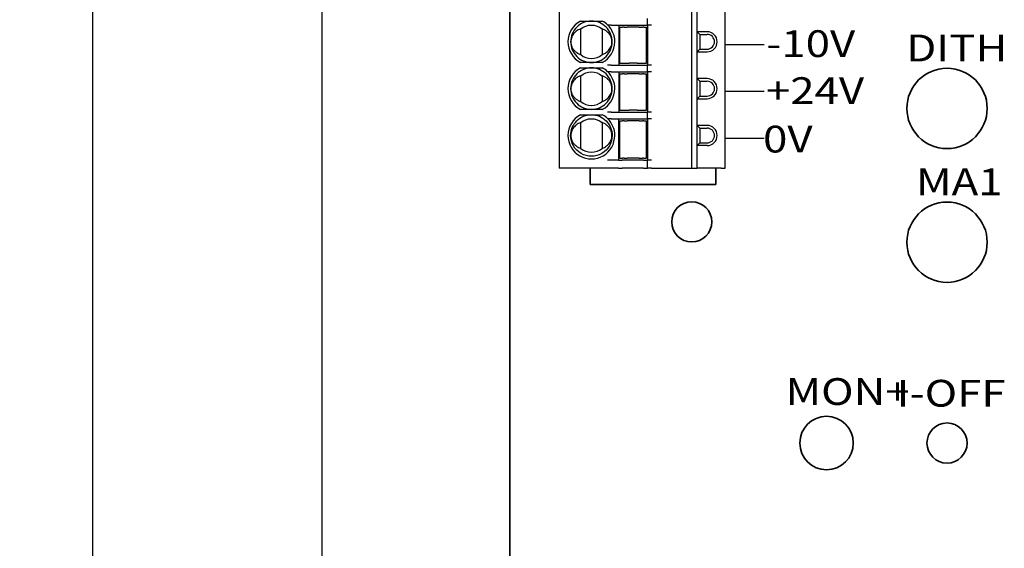
# Model space of a CAD drawing. Extents: x 4859 to 5252, y 1923 to 2189.
# Drawn here: x 4859 to 4932, y 2020 to 2060 of the extents above; entities that cross this region are included whole.
import ezdxf

# ---------------------------------------------------------------- set-up
doc = ezdxf.new("R2010")
doc.units = 0
doc.linetypes.add('C6CONTINUOUS', pattern=[0])
doc.layers.get('0').update_dxf_attribs({"linetype": 'CONTINUOUS'})
doc.layers.get('DEFPOINTS').update_dxf_attribs({"linetype": 'CONTINUOUS'})
doc.layers.add('外形線', color=5, linetype='CONTINUOUS', lineweight=35)
doc.layers.add('寸法線', color=7, linetype='CONTINUOUS')
doc.styles.get("Standard").update_dxf_attribs({"font": 'txt.shx', "bigfont": 'extfont.shx'})
doc.styles.add('TITLE', font='HGGothicM.ttf', dxfattribs={"width": 1.2, "height": 4})
doc.dimstyles.get("Standard").update_dxf_attribs({"dimscale": 0, "dimtxt": 2.5, "dimasz": 3, "dimexe": 1.25, "dimexo": 1.25, "dimgap": 0.7, "dimtad": 1, "dimdec": 1, "dimdsep": 46, "dimlunit": 6, "dimtxsty": 'STANDARD', "dimblk1": 'OPEN', "dimblk2": 'OPEN', "dimsah": 1, "dimcen": -2.5, "dimadec": 0, "dimazin": 0, "dimtfac": 1, "dimtdec": 1, "dimtmove": 0, "dimatfit": 3, "dimldrblk": 'OPEN', "dimfxl": 1, "dimtolj": 1, "dimtzin": 0, "dimarcsym": 0})

# ---------------------------------------------------------------- blocks, each defined once
blk = doc.blocks.new('_OPEN')
at = {"color": 0, "linetype": 'ByBlock'}
for p, q in [((-1, 0.167), (0, 0)), ((0, 0), (-1, -0.167)), ((0, 0), (-1, 0))]:
    blk.add_line(p, q, dxfattribs=at)
blk = doc.blocks.new('*D75')
at = {"layer": 'DEFPOINTS', "color": 0}
for p in [(4881.386, 2164.306), (4916.394, 2164.306), (4916.394, 1990.306)]:
    blk.add_point(p, dxfattribs=at)
at = {"layer": '寸法線', "color": 0, "linetype": 'C6CONTINUOUS', "lineweight": -2}
for p, q in [((4914.394, 2164.306), (4880.136, 2164.306)), ((4881.386, 1995.306), (4881.386, 2159.306)), ((4914.394, 1990.306), (4880.136, 1990.306))]:
    blk.add_line(p, q, dxfattribs=at)
at = {"layer": '寸法線', "color": 0, "lineweight": -2, "xscale": 5, "yscale": 5, "zscale": 5}
for p, rotation in [((4881.386, 2164.306), 90), ((4881.386, 1990.306), 270)]:
    blk.add_blockref('_OPEN', p, dxfattribs=dict(at, rotation=rotation))
at = {"layer": '寸法線', "color": 0, "linetype": 'C6CONTINUOUS', "insert": (4877.886, 2077.306), "char_height": 3, "attachment_point": 5, "rotation": 90}
blk.add_mtext('\\A1;174', dxfattribs=at)
blk = doc.blocks.new('*D77')
at = {"layer": 'DEFPOINTS', "color": 0}
for p in [(4864.242, 2169.306), (4897.394, 2169.306), (4897.394, 1985.306)]:
    blk.add_point(p, dxfattribs=at)
at = {"layer": '寸法線', "color": 0, "linetype": 'C6CONTINUOUS', "lineweight": -2}
for p, q in [((4895.394, 2169.306), (4862.992, 2169.306)), ((4864.242, 1990.306), (4864.242, 2164.306)), ((4895.394, 1985.306), (4862.992, 1985.306))]:
    blk.add_line(p, q, dxfattribs=at)
at = {"layer": '寸法線', "color": 0, "lineweight": -2, "xscale": 5, "yscale": 5, "zscale": 5}
for p, rotation in [((4864.242, 2169.306), 90), ((4864.242, 1985.306), 270)]:
    blk.add_blockref('_OPEN', p, dxfattribs=dict(at, rotation=rotation))
at = {"layer": '寸法線', "color": 0, "linetype": 'C6CONTINUOUS', "insert": (4860.742, 2077.306), "char_height": 3, "attachment_point": 5, "rotation": 90}
blk.add_mtext('\\A1;184', dxfattribs=at)

msp = doc.modelspace()

# ---------------------------------------------------------------- linework, layer by layer
at = {"color": 3}
for points in [[(4899.094, 2105.731), (4899.094, 2048.831)], [(4908.994, 2048.831), (4908.994, 2105.731), (4905.994, 2105.731)], [(4911.494, 2048.831), (4911.494, 2105.731)], [(4909.394, 2048.831), (4909.394, 2050.531), (4909.394, 2052.031), (4909.394, 2054.031), (4909.394, 2055.531), (4909.394, 2057.531), (4909.394, 2059.031), (4909.394, 2061.031)], [(4900.682, 2059.831), (4902.307, 2059.831)], [(4902.72, 2059.531), (4902.703, 2059.546)], [(4902.975, 2059.531), (4903.513, 2059.531)], [(4903.544, 2059.531), (4903.544, 2056.531)], [(4903.785, 2059.531), (4905.394, 2059.531)], [(4905.694, 2059.531), (4905.694, 2060.031)], [(4905.694, 2059.531), (4905.694, 2056.531)], [(4900.694, 2057.321), (4900.694, 2059.242), (4900.605, 2059.208), (4900.518, 2059.167), (4900.436, 2059.119), (4900.359, 2059.065), (4900.287, 2059.005), (4900.221, 2058.94), (4900.161, 2058.869), (4900.109, 2058.794), (4900.064, 2058.714), (4900.026, 2058.632), (4899.997, 2058.546), (4899.976, 2058.459), (4899.963, 2058.37), (4899.959, 2058.281)], [(4902.294, 2059.242), (4902.294, 2057.321)], [(4903.619, 2056.681), (4903.619, 2059.381)], [(4903.934, 2059.381), (4903.819, 2059.381)], [(4904.327, 2059.381), (4904.178, 2059.381)], [(4905.061, 2059.381), (4904.912, 2059.381)], [(4905.419, 2059.381), (4905.305, 2059.381)], [(4905.619, 2056.681), (4905.619, 2059.381)], [(4910.144, 2059.031), (4909.394, 2059.031)], [(4909.394, 2059.031), (4909.594, 2058.831)], [(4909.594, 2058.831), (4909.594, 2057.731)], [(4909.594, 2058.831), (4910.144, 2058.831)], [(4902.294, 2057.321), (4902.384, 2057.354), (4902.471, 2057.395), (4902.553, 2057.443), (4902.63, 2057.497), (4902.702, 2057.557), (4902.768, 2057.622), (4902.828, 2057.693), (4902.88, 2057.769), (4902.925, 2057.848), (4902.963, 2057.93), (4902.992, 2058.016), (4903.013, 2058.103), (4903.026, 2058.192), (4903.03, 2058.281)], [(4909.394, 2057.531), (4909.594, 2057.731)], [(4909.394, 2057.531), (4910.144, 2057.531)], [(4909.594, 2057.731), (4910.144, 2057.731)], [(4902.307, 2056.731), (4900.682, 2056.731)], [(4902.975, 2056.531), (4903.513, 2056.531)], [(4903.785, 2056.531), (4905.394, 2056.531)], [(4903.819, 2056.681), (4903.934, 2056.681)], [(4904.178, 2056.681), (4904.327, 2056.681)], [(4904.912, 2056.681), (4905.061, 2056.681)], [(4905.305, 2056.681), (4905.419, 2056.681)], [(4905.694, 2056.031), (4905.694, 2056.531)], [(4900.694, 2053.821), (4900.694, 2055.742), (4900.605, 2055.708), (4900.518, 2055.667), (4900.436, 2055.619), (4900.359, 2055.565), (4900.287, 2055.505), (4900.221, 2055.44), (4900.161, 2055.369), (4900.109, 2055.294), (4900.064, 2055.214), (4900.026, 2055.132), (4899.997, 2055.046), (4899.976, 2054.959), (4899.963, 2054.87), (4899.959, 2054.781)], [(4900.682, 2056.331), (4902.307, 2056.331)], [(4902.294, 2055.742), (4902.294, 2053.821), (4902.384, 2053.854), (4902.471, 2053.895), (4902.553, 2053.943), (4902.63, 2053.997), (4902.702, 2054.057), (4902.768, 2054.122), (4902.828, 2054.193), (4902.88, 2054.269), (4902.925, 2054.348), (4902.963, 2054.43), (4902.992, 2054.516), (4903.013, 2054.603), (4903.026, 2054.692), (4903.03, 2054.781)], [(4902.72, 2056.031), (4902.703, 2056.046)], [(4902.975, 2056.031), (4903.513, 2056.031)], [(4903.544, 2056.031), (4903.544, 2053.031)], [(4903.619, 2053.181), (4903.619, 2055.881)], [(4903.785, 2056.031), (4905.394, 2056.031)], [(4903.934, 2055.881), (4903.819, 2055.881)], [(4904.327, 2055.881), (4904.178, 2055.881)], [(4905.061, 2055.881), (4904.912, 2055.881)], [(4905.419, 2055.881), (4905.305, 2055.881)], [(4905.619, 2053.181), (4905.619, 2055.881)], [(4905.694, 2056.031), (4905.694, 2053.031)], [(4910.144, 2055.531), (4909.394, 2055.531)], [(4909.394, 2055.531), (4909.594, 2055.331)], [(4909.594, 2055.331), (4910.144, 2055.331)], [(4909.594, 2055.331), (4909.594, 2054.231)], [(4909.394, 2054.031), (4909.594, 2054.231)], [(4909.394, 2054.031), (4910.144, 2054.031)], [(4909.594, 2054.231), (4910.144, 2054.231)], [(4902.307, 2053.231), (4900.682, 2053.231)], [(4900.682, 2052.831), (4902.307, 2052.831)], [(4902.975, 2053.031), (4903.513, 2053.031)], [(4903.785, 2053.031), (4905.394, 2053.031)], [(4903.819, 2053.181), (4903.934, 2053.181)], [(4904.178, 2053.181), (4904.327, 2053.181)], [(4904.912, 2053.181), (4905.061, 2053.181)], [(4905.305, 2053.181), (4905.419, 2053.181)], [(4905.694, 2052.531), (4905.694, 2053.031)], [(4900.694, 2052.242), (4900.605, 2052.208), (4900.518, 2052.167), (4900.436, 2052.119), (4900.359, 2052.065), (4900.287, 2052.005), (4900.221, 2051.94), (4900.161, 2051.869), (4900.109, 2051.794), (4900.064, 2051.714), (4900.026, 2051.632), (4899.997, 2051.546), (4899.976, 2051.459), (4899.963, 2051.37), (4899.959, 2051.281)], [(4900.694, 2050.321), (4900.694, 2052.242)], [(4902.294, 2052.242), (4902.294, 2050.321), (4902.384, 2050.354), (4902.471, 2050.395), (4902.553, 2050.443), (4902.63, 2050.497), (4902.702, 2050.557), (4902.768, 2050.622), (4902.828, 2050.693), (4902.88, 2050.769), (4902.925, 2050.848), (4902.963, 2050.93), (4902.992, 2051.016), (4903.013, 2051.103), (4903.026, 2051.192), (4903.03, 2051.281)], [(4902.72, 2052.531), (4902.703, 2052.546)], [(4902.72, 2052.531), (4902.719, 2052.531)], [(4902.719, 2052.531), (4902.72, 2052.531)], [(4902.975, 2052.531), (4903.513, 2052.531)], [(4903.544, 2049.431), (4903.544, 2052.531)], [(4903.619, 2049.581), (4903.619, 2052.381)], [(4903.785, 2052.531), (4905.394, 2052.531)], [(4903.934, 2052.381), (4903.819, 2052.381)], [(4904.327, 2052.381), (4904.178, 2052.381)], [(4905.061, 2052.381), (4904.912, 2052.381)], [(4905.419, 2052.381), (4905.305, 2052.381)], [(4905.619, 2049.581), (4905.619, 2052.381)], [(4905.694, 2052.531), (4905.694, 2049.431)], [(4910.144, 2052.031), (4909.394, 2052.031)], [(4909.394, 2052.031), (4909.594, 2051.831)], [(4909.594, 2051.831), (4909.594, 2050.731)], [(4909.594, 2051.831), (4910.144, 2051.831)], [(4909.594, 2050.731), (4909.394, 2050.531)], [(4909.594, 2050.731), (4910.144, 2050.731)], [(4910.144, 2050.531), (4909.394, 2050.531)], [(4903.513, 2049.431), (4902.975, 2049.431)], [(4905.394, 2049.431), (4903.785, 2049.431)], [(4903.934, 2049.581), (4903.819, 2049.581)], [(4904.327, 2049.581), (4904.178, 2049.581)], [(4905.061, 2049.581), (4904.912, 2049.581)], [(4905.419, 2049.581), (4905.305, 2049.581)], [(4905.694, 2048.831), (4905.694, 2049.431)], [(4902.703, 2048.831), (4899.094, 2048.831)], [(4903.513, 2048.831), (4902.975, 2048.831)], [(4905.394, 2048.831), (4903.785, 2048.831)], [(4905.994, 2048.831), (4908.994, 2048.831)], [(4911.194, 2048.831), (4909.394, 2048.831)]]:
    msp.add_lwpolyline(points, dxfattribs=at)
for points in [[(4902.719, 2059.531), (4902.72, 2059.531)], [(4902.719, 2056.031), (4902.72, 2056.031)]]:
    msp.add_lwpolyline(points, close=True, dxfattribs=at)
for points in [[(4900.682, 2059.831), (4900.106, 2059.529), (4899.744, 2058.932), (4899.744, 2058.281)], [(4901.494, 2059.831), (4901.083, 2059.831), (4900.689, 2059.668), (4900.398, 2059.377)], [(4900.694, 2059.242), (4901.158, 2059.628), (4901.831, 2059.628), (4902.294, 2059.242)], [(4902.591, 2059.377), (4902.3, 2059.668), (4901.906, 2059.831), (4901.494, 2059.831)], [(4902.703, 2059.546), (4902.585, 2059.659), (4902.452, 2059.755), (4902.307, 2059.831)], [(4903.244, 2058.281), (4903.244, 2058.751), (4903.055, 2059.202), (4902.719, 2059.531)], [(4902.975, 2059.531), (4902.93, 2059.531), (4902.828, 2059.531), (4902.72, 2059.531)], [(4903.513, 2059.531), (4903.561, 2059.531), (4903.671, 2059.531), (4903.785, 2059.531)], [(4905.394, 2059.531), (4905.473, 2059.531), (4905.551, 2059.531), (4905.607, 2059.531)], [(4905.607, 2059.531), (4905.664, 2059.531), (4905.693, 2059.531), (4905.694, 2059.531)], [(4905.782, 2059.531), (4905.725, 2059.531), (4905.696, 2059.531), (4905.694, 2059.531)], [(4905.994, 2059.531), (4905.916, 2059.531), (4905.838, 2059.531), (4905.782, 2059.531)], [(4900.398, 2059.377), (4900.108, 2059.086), (4899.944, 2058.692), (4899.944, 2058.281)], [(4902.471, 2059.167), (4902.414, 2059.196), (4902.355, 2059.22), (4902.294, 2059.242)], [(4902.553, 2059.119), (4902.526, 2059.135), (4902.498, 2059.151), (4902.471, 2059.167)], [(4902.63, 2059.065), (4902.605, 2059.083), (4902.579, 2059.101), (4902.553, 2059.119)], [(4903.044, 2058.281), (4903.044, 2058.692), (4902.881, 2059.086), (4902.591, 2059.377)], [(4902.702, 2059.005), (4902.678, 2059.025), (4902.654, 2059.045), (4902.63, 2059.065)], [(4902.768, 2058.94), (4902.746, 2058.962), (4902.724, 2058.983), (4902.702, 2059.005)], [(4902.828, 2058.869), (4902.808, 2058.892), (4902.788, 2058.916), (4902.768, 2058.94)], [(4902.88, 2058.794), (4902.863, 2058.819), (4902.845, 2058.844), (4902.828, 2058.869)], [(4902.925, 2058.714), (4902.91, 2058.741), (4902.895, 2058.767), (4902.88, 2058.794)], [(4902.963, 2058.632), (4902.95, 2058.659), (4902.938, 2058.687), (4902.925, 2058.714)], [(4903.619, 2059.381), (4903.617, 2059.381), (4903.713, 2059.381), (4903.819, 2059.381)], [(4903.934, 2059.381), (4904.048, 2059.381), (4904.155, 2059.381), (4904.178, 2059.381)], [(4904.619, 2059.381), (4904.483, 2059.381), (4904.354, 2059.381), (4904.327, 2059.381)], [(4904.912, 2059.381), (4904.885, 2059.381), (4904.756, 2059.381), (4904.619, 2059.381)], [(4905.061, 2059.381), (4905.084, 2059.381), (4905.191, 2059.381), (4905.305, 2059.381)], [(4905.419, 2059.381), (4905.526, 2059.381), (4905.622, 2059.381), (4905.619, 2059.381)], [(4910.675, 2058.811), (4910.534, 2058.952), (4910.343, 2059.031), (4910.144, 2059.031)], [(4910.533, 2058.67), (4910.43, 2058.773), (4910.29, 2058.831), (4910.144, 2058.831)], [(4910.894, 2058.281), (4910.894, 2058.48), (4910.815, 2058.671), (4910.675, 2058.811)], [(4899.744, 2058.281), (4899.744, 2057.63), (4900.106, 2057.033), (4900.682, 2056.731)], [(4899.944, 2058.281), (4899.944, 2057.87), (4900.108, 2057.476), (4900.398, 2057.185)], [(4899.959, 2058.281), (4899.96, 2058.251), (4899.962, 2058.221), (4899.963, 2058.192)], [(4899.963, 2058.192), (4899.967, 2058.162), (4899.972, 2058.133), (4899.976, 2058.103)], [(4899.976, 2058.103), (4899.983, 2058.074), (4899.99, 2058.045), (4899.997, 2058.016)], [(4899.997, 2058.016), (4900.007, 2057.987), (4900.017, 2057.959), (4900.026, 2057.93)], [(4902.307, 2056.731), (4902.883, 2057.033), (4903.244, 2057.63), (4903.244, 2058.281)], [(4902.591, 2057.185), (4902.881, 2057.476), (4903.044, 2057.87), (4903.044, 2058.281)], [(4902.992, 2058.546), (4902.982, 2058.575), (4902.972, 2058.603), (4902.963, 2058.632)], [(4903.013, 2058.459), (4903.006, 2058.488), (4902.999, 2058.517), (4902.992, 2058.546)], [(4903.026, 2058.37), (4903.022, 2058.4), (4903.017, 2058.43), (4903.013, 2058.459)], [(4903.03, 2058.281), (4903.029, 2058.311), (4903.027, 2058.341), (4903.026, 2058.37)], [(4910.694, 2058.281), (4910.694, 2058.427), (4910.637, 2058.567), (4910.533, 2058.67)], [(4910.533, 2057.892), (4910.637, 2057.995), (4910.694, 2058.135), (4910.694, 2058.281)], [(4910.675, 2057.751), (4910.815, 2057.891), (4910.894, 2058.082), (4910.894, 2058.281)], [(4900.026, 2057.93), (4900.039, 2057.903), (4900.051, 2057.875), (4900.064, 2057.848)], [(4900.064, 2057.848), (4900.079, 2057.821), (4900.094, 2057.795), (4900.109, 2057.769)], [(4900.109, 2057.769), (4900.126, 2057.743), (4900.144, 2057.718), (4900.161, 2057.693)], [(4900.161, 2057.693), (4900.181, 2057.67), (4900.201, 2057.646), (4900.221, 2057.622)], [(4900.221, 2057.622), (4900.243, 2057.601), (4900.265, 2057.579), (4900.287, 2057.557)], [(4900.287, 2057.557), (4900.311, 2057.537), (4900.335, 2057.517), (4900.359, 2057.497)], [(4900.359, 2057.497), (4900.384, 2057.479), (4900.41, 2057.461), (4900.436, 2057.443)], [(4900.436, 2057.443), (4900.463, 2057.427), (4900.491, 2057.411), (4900.518, 2057.395)], [(4900.518, 2057.395), (4900.575, 2057.367), (4900.634, 2057.342), (4900.694, 2057.321)], [(4900.694, 2057.321), (4901.158, 2056.935), (4901.831, 2056.935), (4902.294, 2057.321)], [(4910.144, 2057.731), (4910.29, 2057.731), (4910.43, 2057.789), (4910.533, 2057.892)], [(4910.144, 2057.531), (4910.343, 2057.531), (4910.534, 2057.61), (4910.675, 2057.751)], [(4900.398, 2057.185), (4900.689, 2056.894), (4901.083, 2056.731), (4901.494, 2056.731)], [(4901.494, 2056.731), (4901.906, 2056.731), (4902.3, 2056.894), (4902.591, 2057.185)], [(4902.975, 2056.531), (4902.928, 2056.531), (4902.818, 2056.531), (4902.703, 2056.531)], [(4903.513, 2056.531), (4903.561, 2056.531), (4903.671, 2056.531), (4903.785, 2056.531)], [(4903.619, 2056.681), (4903.617, 2056.681), (4903.713, 2056.681), (4903.819, 2056.681)], [(4903.934, 2056.681), (4904.048, 2056.681), (4904.155, 2056.681), (4904.178, 2056.681)], [(4904.619, 2056.681), (4904.483, 2056.681), (4904.354, 2056.681), (4904.327, 2056.681)], [(4904.912, 2056.681), (4904.885, 2056.681), (4904.756, 2056.681), (4904.619, 2056.681)], [(4905.061, 2056.681), (4905.084, 2056.681), (4905.191, 2056.681), (4905.305, 2056.681)], [(4905.394, 2056.531), (4905.473, 2056.531), (4905.551, 2056.531), (4905.607, 2056.531)], [(4905.419, 2056.681), (4905.526, 2056.681), (4905.622, 2056.681), (4905.619, 2056.681)], [(4905.607, 2056.531), (4905.664, 2056.531), (4905.693, 2056.531), (4905.694, 2056.531)], [(4905.782, 2056.531), (4905.725, 2056.531), (4905.696, 2056.531), (4905.694, 2056.531)], [(4905.994, 2056.531), (4905.916, 2056.531), (4905.838, 2056.531), (4905.782, 2056.531)], [(4900.682, 2056.331), (4900.106, 2056.029), (4899.744, 2055.432), (4899.744, 2054.781)], [(4900.398, 2055.877), (4900.108, 2055.586), (4899.944, 2055.192), (4899.944, 2054.781)], [(4901.494, 2056.331), (4901.083, 2056.331), (4900.689, 2056.168), (4900.398, 2055.877)], [(4900.694, 2055.742), (4901.158, 2056.128), (4901.831, 2056.128), (4902.294, 2055.742)], [(4902.591, 2055.877), (4902.3, 2056.168), (4901.906, 2056.331), (4901.494, 2056.331)], [(4902.471, 2055.667), (4902.414, 2055.696), (4902.355, 2055.72), (4902.294, 2055.742)], [(4902.703, 2056.046), (4902.585, 2056.159), (4902.452, 2056.255), (4902.307, 2056.331)], [(4903.044, 2054.781), (4903.044, 2055.192), (4902.881, 2055.586), (4902.591, 2055.877)], [(4903.244, 2054.781), (4903.244, 2055.251), (4903.055, 2055.702), (4902.719, 2056.031)], [(4902.975, 2056.031), (4902.93, 2056.031), (4902.828, 2056.031), (4902.72, 2056.031)], [(4903.513, 2056.031), (4903.561, 2056.031), (4903.671, 2056.031), (4903.785, 2056.031)], [(4903.619, 2055.881), (4903.617, 2055.881), (4903.713, 2055.881), (4903.819, 2055.881)], [(4903.934, 2055.881), (4904.048, 2055.881), (4904.155, 2055.881), (4904.178, 2055.881)], [(4904.619, 2055.881), (4904.483, 2055.881), (4904.354, 2055.881), (4904.327, 2055.881)], [(4904.912, 2055.881), (4904.885, 2055.881), (4904.756, 2055.881), (4904.619, 2055.881)], [(4905.061, 2055.881), (4905.084, 2055.881), (4905.191, 2055.881), (4905.305, 2055.881)], [(4905.394, 2056.031), (4905.473, 2056.031), (4905.551, 2056.031), (4905.607, 2056.031)], [(4905.419, 2055.881), (4905.526, 2055.881), (4905.622, 2055.881), (4905.619, 2055.881)], [(4905.607, 2056.031), (4905.664, 2056.031), (4905.693, 2056.031), (4905.694, 2056.031)], [(4905.782, 2056.031), (4905.725, 2056.031), (4905.696, 2056.031), (4905.694, 2056.031)], [(4905.994, 2056.031), (4905.916, 2056.031), (4905.838, 2056.031), (4905.782, 2056.031)], [(4902.553, 2055.619), (4902.526, 2055.635), (4902.498, 2055.651), (4902.471, 2055.667)], [(4902.63, 2055.565), (4902.605, 2055.583), (4902.579, 2055.601), (4902.553, 2055.619)], [(4902.702, 2055.505), (4902.678, 2055.525), (4902.654, 2055.545), (4902.63, 2055.565)], [(4902.768, 2055.44), (4902.746, 2055.462), (4902.724, 2055.483), (4902.702, 2055.505)], [(4902.828, 2055.369), (4902.808, 2055.392), (4902.788, 2055.416), (4902.768, 2055.44)], [(4902.88, 2055.294), (4902.863, 2055.319), (4902.845, 2055.344), (4902.828, 2055.369)], [(4902.925, 2055.214), (4902.91, 2055.241), (4902.895, 2055.267), (4902.88, 2055.294)], [(4902.963, 2055.132), (4902.95, 2055.159), (4902.938, 2055.187), (4902.925, 2055.214)], [(4902.992, 2055.046), (4902.982, 2055.075), (4902.972, 2055.103), (4902.963, 2055.132)], [(4903.013, 2054.959), (4903.006, 2054.988), (4902.999, 2055.017), (4902.992, 2055.046)], [(4910.675, 2055.311), (4910.534, 2055.452), (4910.343, 2055.531), (4910.144, 2055.531)], [(4910.533, 2055.17), (4910.43, 2055.273), (4910.29, 2055.331), (4910.144, 2055.331)], [(4910.694, 2054.781), (4910.694, 2054.927), (4910.637, 2055.067), (4910.533, 2055.17)], [(4910.894, 2054.781), (4910.894, 2054.98), (4910.815, 2055.171), (4910.675, 2055.311)], [(4899.744, 2054.781), (4899.744, 2054.13), (4900.106, 2053.533), (4900.682, 2053.231)], [(4899.944, 2054.781), (4899.944, 2054.37), (4900.108, 2053.976), (4900.398, 2053.685)], [(4899.959, 2054.781), (4899.96, 2054.751), (4899.962, 2054.721), (4899.963, 2054.692)], [(4899.963, 2054.692), (4899.967, 2054.662), (4899.972, 2054.633), (4899.976, 2054.603)], [(4899.976, 2054.603), (4899.983, 2054.574), (4899.99, 2054.545), (4899.997, 2054.516)], [(4899.997, 2054.516), (4900.007, 2054.487), (4900.017, 2054.459), (4900.026, 2054.43)], [(4900.026, 2054.43), (4900.039, 2054.403), (4900.051, 2054.375), (4900.064, 2054.348)], [(4900.064, 2054.348), (4900.079, 2054.321), (4900.094, 2054.295), (4900.109, 2054.269)], [(4900.109, 2054.269), (4900.126, 2054.243), (4900.144, 2054.218), (4900.161, 2054.193)], [(4902.307, 2053.231), (4902.883, 2053.533), (4903.244, 2054.13), (4903.244, 2054.781)], [(4902.591, 2053.685), (4902.881, 2053.976), (4903.044, 2054.37), (4903.044, 2054.781)], [(4903.026, 2054.87), (4903.022, 2054.9), (4903.017, 2054.93), (4903.013, 2054.959)], [(4903.03, 2054.781), (4903.029, 2054.811), (4903.027, 2054.841), (4903.026, 2054.87)], [(4910.144, 2054.231), (4910.29, 2054.231), (4910.43, 2054.289), (4910.533, 2054.392)], [(4910.533, 2054.392), (4910.637, 2054.495), (4910.694, 2054.635), (4910.694, 2054.781)], [(4910.675, 2054.251), (4910.815, 2054.391), (4910.894, 2054.582), (4910.894, 2054.781)], [(4900.161, 2054.193), (4900.181, 2054.17), (4900.201, 2054.146), (4900.221, 2054.122)], [(4900.221, 2054.122), (4900.243, 2054.101), (4900.265, 2054.079), (4900.287, 2054.057)], [(4900.287, 2054.057), (4900.311, 2054.037), (4900.335, 2054.017), (4900.359, 2053.997)], [(4900.359, 2053.997), (4900.384, 2053.979), (4900.41, 2053.961), (4900.436, 2053.943)], [(4900.398, 2053.685), (4900.689, 2053.394), (4901.083, 2053.231), (4901.494, 2053.231)], [(4900.436, 2053.943), (4900.463, 2053.927), (4900.491, 2053.911), (4900.518, 2053.895)], [(4900.518, 2053.895), (4900.575, 2053.867), (4900.634, 2053.842), (4900.694, 2053.821)], [(4900.694, 2053.821), (4901.158, 2053.435), (4901.831, 2053.435), (4902.294, 2053.821)], [(4901.494, 2053.231), (4901.906, 2053.231), (4902.3, 2053.394), (4902.591, 2053.685)], [(4910.144, 2054.031), (4910.343, 2054.031), (4910.534, 2054.11), (4910.675, 2054.251)], [(4900.682, 2052.831), (4900.106, 2052.529), (4899.744, 2051.932), (4899.744, 2051.281)], [(4900.398, 2052.377), (4900.689, 2052.668), (4901.083, 2052.831), (4901.494, 2052.831)], [(4901.494, 2052.831), (4901.906, 2052.831), (4902.3, 2052.668), (4902.591, 2052.377)], [(4902.703, 2052.546), (4902.585, 2052.659), (4902.452, 2052.755), (4902.307, 2052.831)], [(4902.975, 2053.031), (4902.928, 2053.031), (4902.818, 2053.031), (4902.703, 2053.031)], [(4903.513, 2053.031), (4903.561, 2053.031), (4903.671, 2053.031), (4903.785, 2053.031)], [(4903.619, 2053.181), (4903.617, 2053.181), (4903.713, 2053.181), (4903.819, 2053.181)], [(4903.934, 2053.181), (4904.048, 2053.181), (4904.155, 2053.181), (4904.178, 2053.181)], [(4904.619, 2053.181), (4904.483, 2053.181), (4904.354, 2053.181), (4904.327, 2053.181)], [(4904.912, 2053.181), (4904.885, 2053.181), (4904.756, 2053.181), (4904.619, 2053.181)], [(4905.061, 2053.181), (4905.084, 2053.181), (4905.191, 2053.181), (4905.305, 2053.181)], [(4905.394, 2053.031), (4905.473, 2053.031), (4905.551, 2053.031), (4905.607, 2053.031)], [(4905.419, 2053.181), (4905.526, 2053.181), (4905.622, 2053.181), (4905.619, 2053.181)], [(4905.607, 2053.031), (4905.664, 2053.031), (4905.693, 2053.031), (4905.694, 2053.031)], [(4905.782, 2053.031), (4905.725, 2053.031), (4905.696, 2053.031), (4905.694, 2053.031)], [(4905.994, 2053.031), (4905.916, 2053.031), (4905.838, 2053.031), (4905.782, 2053.031)], [(4899.944, 2051.281), (4899.944, 2051.692), (4900.108, 2052.086), (4900.398, 2052.377)], [(4900.694, 2052.242), (4901.158, 2052.628), (4901.831, 2052.628), (4902.294, 2052.242)], [(4902.471, 2052.167), (4902.414, 2052.196), (4902.355, 2052.22), (4902.294, 2052.242)], [(4902.553, 2052.119), (4902.526, 2052.135), (4902.498, 2052.151), (4902.471, 2052.167)], [(4902.63, 2052.065), (4902.605, 2052.083), (4902.579, 2052.101), (4902.553, 2052.119)], [(4902.591, 2052.377), (4902.881, 2052.086), (4903.044, 2051.692), (4903.044, 2051.281)], [(4902.702, 2052.005), (4902.678, 2052.025), (4902.654, 2052.045), (4902.63, 2052.065)], [(4903.244, 2051.281), (4903.244, 2051.751), (4903.055, 2052.202), (4902.719, 2052.531)], [(4902.975, 2052.531), (4902.93, 2052.531), (4902.828, 2052.531), (4902.72, 2052.531)], [(4903.513, 2052.531), (4903.561, 2052.531), (4903.671, 2052.531), (4903.785, 2052.531)], [(4903.619, 2052.381), (4903.617, 2052.381), (4903.713, 2052.381), (4903.819, 2052.381)], [(4903.934, 2052.381), (4904.048, 2052.381), (4904.155, 2052.381), (4904.178, 2052.381)], [(4904.619, 2052.381), (4904.483, 2052.381), (4904.354, 2052.381), (4904.327, 2052.381)], [(4904.912, 2052.381), (4904.885, 2052.381), (4904.756, 2052.381), (4904.619, 2052.381)], [(4905.061, 2052.381), (4905.084, 2052.381), (4905.191, 2052.381), (4905.305, 2052.381)], [(4905.394, 2052.531), (4905.473, 2052.531), (4905.551, 2052.531), (4905.607, 2052.531)], [(4905.419, 2052.381), (4905.526, 2052.381), (4905.622, 2052.381), (4905.619, 2052.381)], [(4905.607, 2052.531), (4905.664, 2052.531), (4905.693, 2052.531), (4905.694, 2052.531)], [(4905.782, 2052.531), (4905.725, 2052.531), (4905.696, 2052.531), (4905.694, 2052.531)], [(4905.994, 2052.531), (4905.916, 2052.531), (4905.838, 2052.531), (4905.782, 2052.531)], [(4902.768, 2051.94), (4902.746, 2051.962), (4902.724, 2051.983), (4902.702, 2052.005)], [(4902.828, 2051.869), (4902.808, 2051.892), (4902.788, 2051.916), (4902.768, 2051.94)], [(4902.88, 2051.794), (4902.863, 2051.819), (4902.845, 2051.844), (4902.828, 2051.869)], [(4902.925, 2051.714), (4902.91, 2051.741), (4902.895, 2051.767), (4902.88, 2051.794)], [(4902.963, 2051.632), (4902.95, 2051.659), (4902.938, 2051.687), (4902.925, 2051.714)], [(4902.992, 2051.546), (4902.982, 2051.575), (4902.972, 2051.603), (4902.963, 2051.632)], [(4903.013, 2051.459), (4903.006, 2051.488), (4902.999, 2051.517), (4902.992, 2051.546)], [(4903.026, 2051.37), (4903.022, 2051.4), (4903.017, 2051.43), (4903.013, 2051.459)], [(4903.03, 2051.281), (4903.029, 2051.311), (4903.027, 2051.341), (4903.026, 2051.37)], [(4910.675, 2051.811), (4910.534, 2051.952), (4910.343, 2052.031), (4910.144, 2052.031)], [(4910.533, 2051.67), (4910.43, 2051.773), (4910.29, 2051.831), (4910.144, 2051.831)], [(4910.694, 2051.281), (4910.694, 2051.427), (4910.637, 2051.567), (4910.533, 2051.67)], [(4910.894, 2051.281), (4910.894, 2051.48), (4910.815, 2051.671), (4910.675, 2051.811)], [(4899.744, 2051.281), (4899.744, 2050.656), (4900.078, 2050.078), (4900.619, 2049.766)], [(4900.719, 2049.939), (4900.24, 2050.216), (4899.944, 2050.727), (4899.944, 2051.281)], [(4899.959, 2051.281), (4899.96, 2051.251), (4899.962, 2051.221), (4899.963, 2051.192)], [(4899.963, 2051.192), (4899.967, 2051.162), (4899.972, 2051.133), (4899.976, 2051.103)], [(4899.976, 2051.103), (4899.983, 2051.074), (4899.99, 2051.045), (4899.997, 2051.016)], [(4899.997, 2051.016), (4900.007, 2050.987), (4900.017, 2050.959), (4900.026, 2050.93)], [(4900.026, 2050.93), (4900.039, 2050.903), (4900.051, 2050.875), (4900.064, 2050.848)], [(4900.064, 2050.848), (4900.079, 2050.821), (4900.094, 2050.795), (4900.109, 2050.769)], [(4900.109, 2050.769), (4900.126, 2050.743), (4900.144, 2050.718), (4900.161, 2050.693)], [(4900.161, 2050.693), (4900.181, 2050.67), (4900.201, 2050.646), (4900.221, 2050.622)], [(4900.221, 2050.622), (4900.243, 2050.601), (4900.265, 2050.579), (4900.287, 2050.557)], [(4903.044, 2051.281), (4903.044, 2050.727), (4902.749, 2050.216), (4902.269, 2049.939)], [(4902.369, 2049.766), (4902.911, 2050.078), (4903.244, 2050.656), (4903.244, 2051.281)], [(4910.144, 2050.731), (4910.29, 2050.731), (4910.43, 2050.789), (4910.533, 2050.892)], [(4910.144, 2050.531), (4910.343, 2050.531), (4910.534, 2050.61), (4910.675, 2050.751)], [(4910.533, 2050.892), (4910.637, 2050.995), (4910.694, 2051.135), (4910.694, 2051.281)], [(4910.675, 2050.751), (4910.815, 2050.891), (4910.894, 2051.082), (4910.894, 2051.281)], [(4900.287, 2050.557), (4900.311, 2050.537), (4900.335, 2050.517), (4900.359, 2050.497)], [(4900.359, 2050.497), (4900.384, 2050.479), (4900.41, 2050.461), (4900.436, 2050.443)], [(4900.436, 2050.443), (4900.463, 2050.427), (4900.491, 2050.411), (4900.518, 2050.395)], [(4900.518, 2050.395), (4900.575, 2050.367), (4900.634, 2050.342), (4900.694, 2050.321)], [(4900.694, 2050.321), (4901.158, 2049.935), (4901.831, 2049.935), (4902.294, 2050.321)], [(4902.269, 2049.939), (4901.79, 2049.662), (4901.199, 2049.662), (4900.719, 2049.939)], [(4900.619, 2049.766), (4901.161, 2049.453), (4901.828, 2049.453), (4902.369, 2049.766)], [(4902.975, 2049.431), (4902.928, 2049.431), (4902.818, 2049.431), (4902.703, 2049.431)], [(4903.513, 2049.431), (4903.561, 2049.431), (4903.671, 2049.431), (4903.785, 2049.431)], [(4903.619, 2049.581), (4903.617, 2049.581), (4903.713, 2049.581), (4903.819, 2049.581)], [(4903.934, 2049.581), (4904.048, 2049.581), (4904.155, 2049.581), (4904.178, 2049.581)], [(4904.619, 2049.581), (4904.483, 2049.581), (4904.354, 2049.581), (4904.327, 2049.581)], [(4904.912, 2049.581), (4904.885, 2049.581), (4904.756, 2049.581), (4904.619, 2049.581)], [(4905.061, 2049.581), (4905.084, 2049.581), (4905.191, 2049.581), (4905.305, 2049.581)], [(4905.394, 2049.431), (4905.473, 2049.431), (4905.551, 2049.431), (4905.607, 2049.431)], [(4905.419, 2049.581), (4905.526, 2049.581), (4905.622, 2049.581), (4905.619, 2049.581)], [(4905.607, 2049.431), (4905.664, 2049.431), (4905.693, 2049.431), (4905.694, 2049.431)], [(4905.782, 2049.431), (4905.725, 2049.431), (4905.696, 2049.431), (4905.694, 2049.431)], [(4905.994, 2049.431), (4905.916, 2049.431), (4905.838, 2049.431), (4905.782, 2049.431)], [(4902.975, 2048.831), (4902.928, 2048.831), (4902.818, 2048.831), (4902.703, 2048.831)], [(4903.513, 2048.831), (4903.561, 2048.831), (4903.671, 2048.831), (4903.785, 2048.831)], [(4905.394, 2048.831), (4905.473, 2048.831), (4905.551, 2048.831), (4905.607, 2048.831)], [(4905.607, 2048.831), (4905.664, 2048.831), (4905.693, 2048.831), (4905.694, 2048.831)], [(4905.782, 2048.831), (4905.725, 2048.831), (4905.696, 2048.831), (4905.694, 2048.831)], [(4905.994, 2048.831), (4905.916, 2048.831), (4905.838, 2048.831), (4905.782, 2048.831)], [(4908.994, 2048.831), (4908.992, 2048.831), (4909.088, 2048.831), (4909.194, 2048.831)], [(4909.194, 2048.831), (4909.301, 2048.831), (4909.397, 2048.831), (4909.394, 2048.831)], [(4911.194, 2048.831), (4911.273, 2048.831), (4911.351, 2048.831), (4911.407, 2048.831)], [(4911.407, 2048.831), (4911.463, 2048.831), (4911.493, 2048.831), (4911.494, 2048.831)]]:
    msp.add_open_spline(points, degree=3, dxfattribs=at)
at = {"layer": '外形線', "linetype": 'C6CONTINUOUS'}
msp.add_line((4895.394, 1987.306), (4895.394, 2167.306), dxfattribs=at)
at = {"layer": '外形線', "color": 1, "linetype": 'C6CONTINUOUS'}
for p, q in [((4895.394, 2156.306), (4895.395, 1998.306)), ((4901.394, 2047.631), (4901.394, 2048.831)), ((4910.794, 2047.631), (4910.794, 2048.831)), ((4901.394, 2047.631), (4910.794, 2047.631))]:
    msp.add_line(p, q, dxfattribs=at)
for centre, radius in [((4928.068, 2053.306), 3), ((4908.995, 2044.831), 1.5), ((4928.068, 2043.306), 3), ((4919.068, 2028.306), 2), ((4928.068, 2028.306), 1.5)]:
    msp.add_circle(centre, radius, dxfattribs=at)
at = {"layer": '寸法線', "linetype": 'C6CONTINUOUS'}
for p, q in [((4911.494, 2058.081), (4914.395, 2058.081)), ((4911.494, 2054.581), (4914.395, 2054.581)), ((4911.494, 2051.081), (4914.395, 2051.081))]:
    msp.add_line(p, q, dxfattribs=at)

# ---------------------------------------------------------------- texts
at = {"layer": '寸法線', "color": 7, "linetype": 'C6CONTINUOUS', "style": 'TITLE', "width": 1.2}
for s, p in [('-10V', (4914.554, 2057.142)), ('DITH', (4925.02, 2056.816)), ('+24V', (4914.537, 2053.632)), ('0V', (4914.322, 2050.011)), ('MA1', (4925.755, 2046.823)), ('MON+', (4916.001, 2031.154)), ('I-OFF', (4924.305, 2031.027))]:
    msp.add_text(s, height=2, dxfattribs=at).set_placement(p)

# ---------------------------------------------------------------- dimensions: what is measured, and where the dimension line sits
at = {"layer": '寸法線', "linetype": 'C6CONTINUOUS'}
for base, p1, p2, picture, middle in [((4864.242, 2169.306), (4897.394, 1985.306), (4897.394, 2169.306), '*D77', (4860.742, 2077.306)), ((4881.386, 2164.306), (4916.394, 1990.306), (4916.394, 2164.306), '*D75', (4877.886, 2077.306))]:
    dim = msp.add_linear_dim(base=base, p1=p1, p2=p2, angle=90, dimstyle='STANDARD', override={"dimscale": 1, "dimtxt": 3, "dimasz": 5, "dimexo": 2, "dimgap": 2, "dimtad": 2, "dimtvp": 20}, dxfattribs=at)
    dim.commit()
    dim.dimension.update_dxf_attribs({"geometry": picture, "text_midpoint": middle})

doc.saveas('drawing.dxf')
